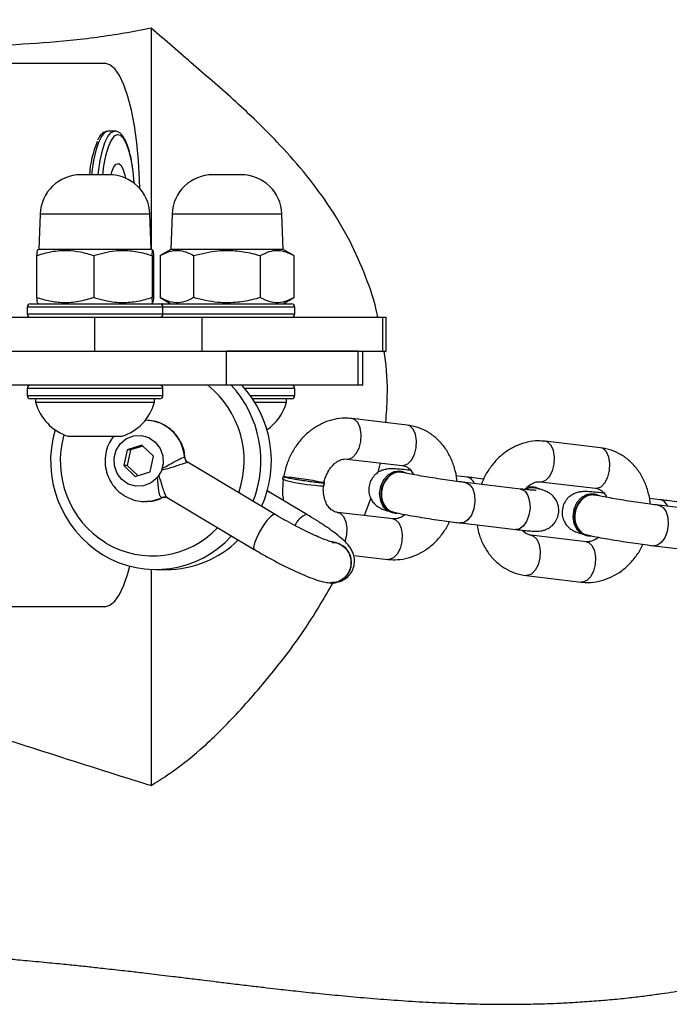
# Model space of a CAD drawing. Units: inches. Extents: x 733 to 1919, y -47 to 527.
# Drawn here: x 1155 to 1165, y 115 to 129 of the extents above; entities that cross this region are included whole.
import ezdxf

# ---------------------------------------------------------------- set-up
doc = ezdxf.new("R2010")
doc.units = ezdxf.units.IN
doc.header["$MEASUREMENT"] = 0
doc.layers.add('VP-DIM', color=7, linetype='Continuous')
doc.layers.add('VP-EQ', color=7, linetype='Continuous', true_color=0x8a3492)
doc.styles.get("Standard").update_dxf_attribs({"font": 'arial.ttf'})
doc.dimstyles.get("Standard").update_dxf_attribs({"dimtxt": 14, "dimasz": 20, "dimexe": 20, "dimexo": 50, "dimgap": 20, "dimtad": 0, "dimdec": 0, "dimzin": 0, "dimdsep": 46, "dimtxsty": 'Standard', "dimcen": -0.09, "dimadec": 0, "dimazin": 0, "dimtfac": 1, "dimtdec": 4, "dimtofl": 0, "dimtmove": 0, "dimatfit": 3, "dimfxl": 70, "dimfxlon": 1, "dimtolj": 1, "dimtzin": 0, "dimarcsym": 0})

# ---------------------------------------------------------------- blocks, each defined once
blk = doc.blocks.new('*D17')
at = {"layer": 'Defpoints', "color": 0}
for p in [(1635.13, 507.393), (977.952, 124.493), (1635.13, 124.493)]:
    blk.add_point(p, dxfattribs=at)
at = {"layer": 'VP-DIM', "color": 0, "lineweight": -2}
for p, q in [((977.952, 437.393), (977.952, 527.393)), ((1635.13, 437.393), (1635.13, 527.393)), ((997.952, 507.393), (1282.777, 507.393)), ((1615.13, 507.393), (1353.745, 507.393))]:
    blk.add_line(p, q, dxfattribs=at)
at = {"layer": 'VP-DIM', "color": 0}
for points in [[(997.952, 510.726), (997.952, 504.059), (977.952, 507.393)], [(1615.13, 504.059), (1615.13, 510.726), (1635.13, 507.393)]]:
    blk.add_solid(points, dxfattribs=at)
at = {"layer": 'VP-DIM', "color": 0, "insert": (1318.261, 507.393), "char_height": 14, "attachment_point": 5}
blk.add_mtext('\\A1;657', dxfattribs=at)
blk = doc.blocks.new('*D20')
at = {"layer": 'Defpoints', "color": 0}
for p in [(1132.949, 419.08), (1132.949, 126.824), (1480.148, 122.536)]:
    blk.add_point(p, dxfattribs=at)
at = {"layer": 'VP-DIM', "color": 0, "lineweight": -2}
for p, q in [((1132.949, 349.08), (1132.949, 439.08)), ((1480.148, 349.08), (1480.148, 439.08)), ((1152.949, 419.08), (1276.974, 419.08)), ((1460.148, 419.08), (1347.844, 419.08))]:
    blk.add_line(p, q, dxfattribs=at)
at = {"layer": 'VP-DIM', "color": 0}
for points in [[(1152.949, 422.413), (1152.949, 415.747), (1132.949, 419.08)], [(1460.148, 415.747), (1460.148, 422.413), (1480.148, 419.08)]]:
    blk.add_solid(points, dxfattribs=at)
at = {"layer": 'VP-DIM', "color": 0, "insert": (1312.409, 419.08), "char_height": 14, "attachment_point": 5}
blk.add_mtext('\\A1;347', dxfattribs=at)
blk = doc.blocks.new('rb1282')
at = {"color": 7, "linetype": 'Continuous', "lineweight": 25}
for p, q in [((297.939, 413.53), (297.939, 410.273)), ((293.117, 413.013), (297.258, 413.013)), ((297.403, 412.013), (297.306, 412.013)), ((297.689, 411.247), (297.673, 411.418)), ((297.322, 411.373), (296.907, 411.373)), ((297.354, 411.382), (297.357, 411.372)), ((299.263, 411.373), (298.848, 411.373)), ((296.308, 410.794), (296.289, 410.273)), ((297.939, 410.273), (297.921, 410.794)), ((298.249, 410.794), (298.23, 410.273)), ((299.88, 410.273), (299.862, 410.794)), ((296.289, 410.273), (296.264, 410.258)), ((297.939, 410.273), (296.289, 410.273)), ((297.965, 410.258), (297.939, 410.273)), ((298.23, 410.273), (298.074, 410.182)), ((299.88, 410.273), (298.23, 410.273)), ((300.037, 410.182), (299.88, 410.273)), ((296.254, 410.182), (296.254, 409.563)), ((297.094, 410.182), (297.094, 409.563)), ((297.954, 410.182), (297.954, 409.563)), ((297.974, 410.182), (297.974, 409.563)), ((298.074, 410.182), (298.074, 409.563)), ((298.565, 410.182), (298.565, 409.563)), ((299.546, 410.182), (299.546, 409.563)), ((300.037, 410.182), (300.037, 409.563)), ((297.974, 409.563), (297.969, 409.505)), ((298.074, 409.563), (298.23, 409.473)), ((299.88, 409.473), (300.037, 409.563)), ((296.114, 409.423), (296.114, 409.323)), ((296.164, 409.473), (298.064, 409.473)), ((296.263, 409.488), (296.289, 409.473)), ((297.939, 409.473), (297.966, 409.488)), ((297.939, 409.473), (297.939, 409.473)), ((298.105, 409.473), (300.005, 409.473)), ((298.114, 409.323), (298.114, 409.423)), ((300.055, 409.323), (300.055, 409.423)), ((293.304, 409.273), (297.108, 409.273)), ((297.108, 409.273), (297.108, 408.773)), ((297.108, 409.273), (298.687, 409.273)), ((298.083, 409.273), (298.083, 409.276)), ((298.687, 409.273), (298.687, 408.773)), ((298.687, 409.273), (301.346, 409.273)), ((301.346, 409.273), (301.346, 408.773)), ((301.346, 409.273), (301.398, 409.273)), ((301.398, 408.773), (301.398, 409.273)), ((293.304, 408.773), (297.108, 408.773)), ((297.108, 408.773), (298.687, 408.773)), ((298.687, 408.773), (301.346, 408.773)), ((299.046, 408.273), (299.046, 408.773)), ((300.987, 408.773), (299.046, 408.773)), ((300.987, 408.273), (300.987, 408.773)), ((301.055, 408.273), (301.055, 408.773)), ((301.346, 408.773), (301.398, 408.773)), ((299.046, 408.273), (295.114, 408.273)), ((296.114, 408.223), (296.114, 408.123)), ((298.114, 408.123), (298.114, 408.223)), ((300.987, 408.273), (299.046, 408.273)), ((300.055, 408.123), (300.055, 408.223)), ((301.055, 408.273), (300.987, 408.273)), ((297.996, 408.073), (296.164, 408.073)), ((296.239, 408.073), (296.239, 408.023)), ((297.989, 408.023), (297.989, 408.073)), ((298.064, 408.073), (297.996, 408.073)), ((299.937, 408.073), (299.432, 408.073)), ((299.93, 408.023), (299.93, 408.073)), ((300.005, 408.073), (299.937, 408.073)), ((296.239, 408.023), (297.74, 408.023)), ((297.74, 408.023), (297.989, 408.023)), ((299.464, 408.023), (299.681, 408.023)), ((299.681, 408.023), (299.93, 408.023)), ((301.705, 407.687), (300.892, 407.783)), ((296.714, 407.523), (297.4, 407.523)), ((297.4, 407.523), (297.514, 407.523)), ((297.805, 407.391), (297.587, 407.321)), ((297.818, 407.378), (297.638, 407.321)), ((297.973, 407.231), (297.805, 407.391)), ((304.55, 407.353), (303.737, 407.448)), ((297.587, 407.321), (297.537, 407.09)), ((297.638, 407.321), (297.587, 407.321)), ((297.638, 407.321), (297.588, 407.09)), ((297.923, 407), (297.973, 407.231)), ((297.537, 407.09), (297.704, 406.929)), ((297.588, 407.09), (297.537, 407.09)), ((297.588, 407.09), (297.743, 406.942)), ((299.764, 406.371), (298.483, 407.134)), ((300.822, 407.187), (301.635, 407.091)), ((301.278, 406.986), (301.313, 407.129)), ((297.704, 406.929), (297.923, 407)), ((299.879, 406.927), (299.873, 406.888)), ((301.644, 406.998), (301.621, 407.003)), ((302.588, 406.922), (302.425, 406.941)), ((300.486, 406.794), (300.492, 406.834)), ((303.375, 406.745), (302.563, 406.841)), ((303.595, 406.769), (303.572, 406.774)), ((303.667, 406.852), (304.48, 406.757)), ((298.176, 406.618), (299.457, 405.855)), ((300.23, 406.371), (299.648, 406.717)), ((304.489, 406.663), (304.466, 406.669)), ((297.854, 406.56), (297.877, 406.561)), ((301.08, 406.354), (301.173, 406.608)), ((305.433, 406.587), (305.27, 406.606)), ((306.22, 406.411), (305.408, 406.506)), ((301.494, 406.305), (300.682, 406.401)), ((301.486, 406.398), (301.508, 406.393)), ((302.493, 406.245), (303.305, 406.149)), ((304.339, 405.97), (303.526, 406.066)), ((304.331, 406.064), (304.353, 406.058)), ((305.338, 405.91), (306.15, 405.815)), ((300.92, 405.768), (301.424, 405.709)), ((297.939, 405.562), (297.939, 402.381)), ((298.007, 405.56), (298.163, 405.56)), ((303.456, 405.47), (304.269, 405.374)), ((300.592, 405.36), (300.605, 405.36)), ((297.258, 405.013), (293.117, 405.013))]:
    blk.add_line(p, q, dxfattribs=at)
at = {"color": 8, "linetype": 'Continuous', "lineweight": 25}
for p, q in [((297.921, 410.794), (296.308, 410.794)), ((299.862, 410.794), (298.249, 410.794)), ((298.114, 409.423), (296.114, 409.423)), ((300.055, 409.423), (298.114, 409.423)), ((296.114, 409.323), (298.114, 409.323)), ((298.114, 409.323), (300.055, 409.323)), ((298.042, 408.223), (296.114, 408.223)), ((298.114, 408.223), (298.042, 408.223)), ((299.983, 408.223), (299.318, 408.223)), ((300.055, 408.223), (299.983, 408.223)), ((296.114, 408.123), (298.042, 408.123)), ((298.042, 408.123), (298.114, 408.123)), ((299.397, 408.123), (299.983, 408.123)), ((299.983, 408.123), (300.055, 408.123)), ((298.429, 407.212), (298.438, 407.204)), ((298.481, 407.131), (298.477, 407.134))]:
    blk.add_line(p, q, dxfattribs=at)
at = {"color": 7, "linetype": 'Continuous', "lineweight": 25, "flags": 128}
for points in [[(297.774, 411.167), (297.77, 411.297), (297.754, 411.576), (297.729, 411.843), (297.693, 412.094), (297.649, 412.322), (297.597, 412.524), (297.538, 412.695), (297.473, 412.832), (297.404, 412.932), (297.331, 412.992), (297.258, 413.013)], [(297.405, 411.946), (297.391, 411.934), (297.346, 411.872), (297.305, 411.776), (297.269, 411.652), (297.24, 411.502), (297.223, 411.373)], [(297.352, 411.372), (297.363, 411.413), (297.393, 411.487), (297.427, 411.529), (297.462, 411.536), (297.497, 411.507), (297.528, 411.444), (297.555, 411.352), (297.56, 411.323)], [(298.001, 407.436), (298.071, 407.344), (298.111, 407.234), (298.115, 407.116), (298.085, 407.003), (298.022, 406.905), (297.932, 406.832), (297.826, 406.791), (297.712, 406.787), (297.603, 406.819), (297.508, 406.884), (297.438, 406.976), (297.399, 407.086), (297.394, 407.204), (297.425, 407.317), (297.488, 407.415), (297.577, 407.488), (297.683, 407.529), (297.797, 407.534), (297.906, 407.502), (298.001, 407.436)], [(300.36, 406.841), (300.264, 406.854), (300.158, 406.87), (300.055, 406.887), (299.968, 406.903), (299.907, 406.916), (299.88, 406.926), (299.89, 406.93), (299.936, 406.927), (300.011, 406.92), (300.108, 406.907), (300.214, 406.891), (300.317, 406.874), (300.404, 406.858), (300.464, 406.845), (300.491, 406.835), (300.481, 406.831), (300.436, 406.834), (300.36, 406.841)], [(301.621, 407.003), (301.6, 407.007), (301.511, 406.998), (301.427, 406.954), (301.359, 406.879), (301.313, 406.783), (301.297, 406.677), (301.312, 406.573), (301.356, 406.485), (301.423, 406.423), (301.486, 406.398)], [(301.696, 406.979), (301.623, 407.002), (301.534, 406.993), (301.45, 406.949), (301.381, 406.874), (301.336, 406.778), (301.32, 406.672), (301.334, 406.568), (301.378, 406.48), (301.446, 406.418), (301.529, 406.39), (301.563, 406.388)], [(303.572, 406.774), (303.551, 406.777), (303.468, 406.771)], [(304.466, 406.669), (304.445, 406.672), (304.356, 406.664), (304.272, 406.62), (304.204, 406.545), (304.158, 406.448), (304.142, 406.342), (304.157, 406.239), (304.201, 406.151), (304.268, 406.089), (304.331, 406.064)], [(304.541, 406.644), (304.468, 406.667), (304.379, 406.659), (304.295, 406.615), (304.226, 406.54), (304.181, 406.443), (304.165, 406.337), (304.179, 406.234), (304.223, 406.146), (304.291, 406.083), (304.374, 406.055), (304.408, 406.054)], [(297.258, 405.013), (297.331, 405.033), (297.404, 405.094), (297.473, 405.193), (297.538, 405.33), (297.597, 405.501), (297.627, 405.609)]]:
    blk.add_lwpolyline(points, dxfattribs=at)
at = {"color": 8, "linetype": 'Continuous', "lineweight": 25, "flags": 128}
for points in [[(297.306, 412.013), (297.303, 412.012), (297.254, 411.992), (297.207, 411.936), (297.163, 411.847), (297.125, 411.728), (297.093, 411.583), (297.069, 411.417), (297.065, 411.373)], [(297.161, 411.373), (297.166, 411.417), (297.19, 411.583), (297.222, 411.728), (297.26, 411.847), (297.304, 411.936), (297.351, 411.992), (297.399, 412.012), (297.402, 412.013)], [(297.673, 411.418), (297.649, 411.577), (297.616, 411.716), (297.578, 411.827), (297.534, 411.907), (297.487, 411.952), (297.439, 411.961), (297.405, 411.946)], [(300.823, 407.187), (300.842, 407.187), (300.903, 407.21), (300.958, 407.266), (301, 407.348), (301.026, 407.447), (301.031, 407.551), (301.016, 407.646), (300.981, 407.723), (300.931, 407.77), (300.892, 407.783)], [(301.635, 407.091), (301.655, 407.091), (301.715, 407.114), (301.77, 407.17), (301.813, 407.252), (301.839, 407.352), (301.844, 407.455), (301.828, 407.551), (301.794, 407.627), (301.744, 407.675), (301.705, 407.687)], [(303.668, 406.852), (303.687, 406.852), (303.748, 406.875), (303.803, 406.931), (303.845, 407.013), (303.871, 407.112), (303.876, 407.216), (303.861, 407.312), (303.826, 407.388), (303.776, 407.435), (303.737, 407.448)], [(304.48, 406.757), (304.5, 406.756), (304.56, 406.779), (304.615, 406.835), (304.658, 406.918), (304.684, 407.017), (304.689, 407.12), (304.673, 407.216), (304.639, 407.292), (304.589, 407.34), (304.55, 407.353)], [(302.562, 406.841), (302.573, 406.839), (302.628, 406.808), (302.671, 406.746), (302.696, 406.658), (302.702, 406.557), (302.686, 406.454), (302.651, 406.362), (302.601, 406.292), (302.543, 406.252), (302.493, 406.245)], [(297.877, 406.561), (297.96, 406.571), (298.099, 406.617)], [(303.375, 406.745), (303.386, 406.744), (303.441, 406.713), (303.484, 406.65), (303.509, 406.563), (303.515, 406.461), (303.499, 406.359), (303.464, 406.266), (303.414, 406.196), (303.356, 406.156), (303.305, 406.149)], [(305.407, 406.506), (305.418, 406.504), (305.473, 406.474), (305.516, 406.411), (305.541, 406.324), (305.547, 406.222), (305.531, 406.12), (305.496, 406.027), (305.446, 405.957), (305.388, 405.917), (305.338, 405.91)], [(299.764, 406.371), (299.739, 406.369), (299.697, 406.338), (299.644, 406.28), (299.587, 406.202), (299.533, 406.113), (299.488, 406.024), (299.458, 405.946), (299.446, 405.888), (299.454, 405.857), (299.457, 405.855)], [(300.682, 406.401), (300.72, 406.388), (300.77, 406.34), (300.805, 406.264), (300.821, 406.168), (300.815, 406.065), (300.792, 405.971)], [(301.494, 406.305), (301.533, 406.292), (301.583, 406.245), (301.618, 406.168), (301.633, 406.073), (301.628, 405.969), (301.602, 405.87), (301.56, 405.788), (301.505, 405.732), (301.444, 405.709), (301.424, 405.709)], [(303.527, 406.066), (303.565, 406.053), (303.615, 406.006), (303.65, 405.929), (303.666, 405.834), (303.66, 405.73), (303.635, 405.631), (303.592, 405.549), (303.537, 405.492), (303.476, 405.47), (303.456, 405.47)], [(304.339, 405.97), (304.378, 405.957), (304.428, 405.91), (304.463, 405.834), (304.478, 405.738), (304.473, 405.634), (304.447, 405.535), (304.405, 405.453), (304.35, 405.397), (304.289, 405.374), (304.269, 405.374)]]:
    blk.add_lwpolyline(points, dxfattribs=at)
at = {"color": 7, "linetype": 'Continuous', "lineweight": 25}
for centre, radius, start, end in [((298.546, 411.268), 1.519, 157.0726, 176.0611), ((296.907, 410.773), 0.6, 90, 178), ((297.322, 410.773), 0.6, 2, 90), ((298.848, 410.773), 0.6, 90, 178), ((299.263, 410.773), 0.6, 2, 90), ((296.164, 409.423), 0.05, 90, 180), ((298.064, 409.423), 0.05, 0, 90), ((298.105, 409.423), 0.05, 90, 114.2946), ((300.005, 409.423), 0.05, 0, 90), ((296.164, 409.323), 0.05, 180, 270), ((298.064, 409.323), 0.05, 270, 0), ((298.105, 409.323), 0.05, 245.7054, 270), ((300.005, 409.323), 0.05, 270, 0), ((296.164, 408.223), 0.05, 90, 180), ((298.064, 408.223), 0.05, 0, 90), ((297.88, 407.16), 1.428, 340.7448, 51.1469), ((297.914, 407.16), 1.64, 338.6564, 42.7352), ((298.07, 407.16), 1.639, 335.8384, 42.7554), ((300.005, 408.223), 0.05, 0, 90), ((296.164, 408.123), 0.05, 180, 270), ((298.064, 408.123), 0.05, 270, 0), ((300.005, 408.123), 0.05, 270, 0), ((296.938, 408.211), 0.723, 195.0624, 252), ((297.291, 408.211), 0.723, 288, 344.9376), ((299.232, 408.211), 0.723, 304.7224, 344.9376), ((298.085, 407.159), 1.625, 163.653, 238.2458), ((298.023, 407.159), 1.421, 164.2379, 238.2564), ((298.529, 407.22), 0.1, 184.4328, 238.8004), ((300.47, 408.84), 2.041, 253.0073, 266.7503), ((300.445, 407.223), 0.431, 257.8593, 275.5171), ((303.547, 406.555), 0.218, 61.6879, 118.7854), ((298.14, 406.533), 0.0938, 89.4372, 116.0656), ((297.956, 407.082), 1.321, 238.9722, 316.7008), ((298.008, 407.07), 1.509, 238.9307, 317.665), ((298.158, 407.078), 1.518, 270.1683, 314.4751), ((300.585, 405.663), 0.303, 270.0573, 88.6977)]:
    blk.add_arc(centre, radius, start, end, dxfattribs=at)
at = {"color": 8, "linetype": 'Continuous', "lineweight": 25}
for centre, radius, start, end in [((297.843, 407.172), 0.588, 3.8444, 88.2062), ((302.554, 406.774), 0.152, 19.6647, 77.0073), ((305.399, 406.439), 0.152, 19.6648, 77.0072), ((300.32, 406.1), 0.285, 108.5897, 158.036)]:
    blk.add_arc(centre, radius, start, end, dxfattribs=at)
at = {"color": 7, "linetype": 'Continuous', "lineweight": 25}
for points, knots in [([(297.939, 413.53), (297.906, 413.523), (297.741, 413.489), (297.311, 413.412), (296.648, 413.328), (295.388, 413.25), (293.661, 413.194), (292.2, 413.172), (291.469, 413.161)], [0, 0, 0, 0, 0.015358, 0.076789, 0.199668, 0.32255, 0.661274, 1, 1, 1, 1]), ([(301.274, 409.273), (301.272, 409.284), (301.235, 409.496), (301.099, 409.88), (300.86, 410.431), (300.547, 410.944), (300.184, 411.426), (299.732, 411.931), (299.19, 412.451), (298.565, 412.989), (298.148, 413.35), (297.939, 413.53)], [0, 0, 0, 0, 0.005482, 0.100835, 0.196208, 0.30428, 0.4128, 0.521204, 0.680674, 0.840332, 1, 1, 1, 1]), ([(297.306, 412.012), (297.287, 412.009), (297.248, 412.004), (297.2, 411.961), (297.169, 411.922), (297.154, 411.888), (297.152, 411.883)], [0, 0, 0, 0, 0.286844, 0.588515, 0.939006, 1, 1, 1, 1]), ([(297.675, 411.424), (297.671, 411.451), (297.661, 411.531), (297.637, 411.653), (297.603, 411.778), (297.563, 411.88), (297.517, 411.954), (297.467, 411.997), (297.424, 412.017), (297.404, 412.012), (297.402, 412.011)], [0, 0, 0, 0, 0.08311, 0.242247, 0.402333, 0.564194, 0.729562, 0.867938, 0.989184, 1, 1, 1, 1]), ([(296.264, 410.257), (296.264, 410.257), (296.262, 410.263), (296.259, 410.238), (296.256, 410.201), (296.254, 410.182)], [0, 0, 0, 0, 0.03588, 0.513494, 1, 1, 1, 1]), ([(296.254, 410.182), (296.327, 410.204), (296.475, 410.248), (296.693, 410.265), (296.902, 410.241), (297.029, 410.202), (297.094, 410.182)], [0, 0, 0, 0, 0.264612, 0.5349475, 0.7653509, 1, 1, 1, 1]), ([(297.094, 410.182), (297.198, 410.211), (297.373, 410.26), (297.628, 410.26), (297.811, 410.227), (297.918, 410.193), (297.954, 410.182)], [0, 0, 0, 0, 0.366588, 0.616171, 0.872491, 1, 1, 1, 1]), ([(297.954, 410.182), (297.956, 410.204), (297.959, 410.248), (297.965, 410.265), (297.97, 410.241), (297.973, 410.202), (297.974, 410.182)], [0, 0, 0, 0, 0.264591, 0.534939, 0.765337, 1, 1, 1, 1]), ([(298.074, 410.182), (298.117, 410.204), (298.203, 410.248), (298.33, 410.265), (298.452, 410.241), (298.527, 410.202), (298.565, 410.182)], [0, 0, 0, 0, 0.264604, 0.534945, 0.765336, 1, 1, 1, 1]), ([(298.565, 410.182), (298.683, 410.211), (298.883, 410.26), (299.174, 410.26), (299.383, 410.227), (299.505, 410.193), (299.546, 410.182)], [0, 0, 0, 0, 0.366594, 0.616175, 0.872488, 1, 1, 1, 1]), ([(299.546, 410.182), (299.589, 410.204), (299.675, 410.248), (299.803, 410.265), (299.924, 410.241), (299.999, 410.202), (300.037, 410.182)], [0, 0, 0, 0, 0.264603, 0.534945, 0.765346, 1, 1, 1, 1]), ([(297.094, 409.563), (297.021, 409.541), (296.874, 409.497), (296.656, 409.48), (296.447, 409.504), (296.319, 409.543), (296.254, 409.563)], [0, 0, 0, 0, 0.2646, 0.534948, 0.765339, 1, 1, 1, 1]), ([(296.254, 409.563), (296.256, 409.54), (296.259, 409.498), (296.263, 409.493), (296.264, 409.491)], [0, 0, 0, 0, 0.548684, 1, 1, 1, 1]), ([(297.954, 409.563), (297.918, 409.552), (297.812, 409.519), (297.63, 409.485), (297.374, 409.484), (297.198, 409.534), (297.094, 409.563)], [0, 0, 0, 0, 0.127509, 0.377416, 0.63341, 1, 1, 1, 1]), ([(297.965, 409.491), (297.964, 409.489), (297.962, 409.482), (297.959, 409.506), (297.956, 409.544), (297.954, 409.563)], [0, 0, 0, 0, 0.101808, 0.546762, 1, 1, 1, 1]), ([(298.565, 409.563), (298.522, 409.541), (298.436, 409.497), (298.308, 409.48), (298.187, 409.504), (298.112, 409.543), (298.074, 409.563)], [0, 0, 0, 0, 0.2646035, 0.5349452, 0.765346, 1, 1, 1, 1]), ([(299.546, 409.563), (299.505, 409.552), (299.385, 409.519), (299.176, 409.485), (298.885, 409.484), (298.683, 409.534), (298.565, 409.563)], [0, 0, 0, 0, 0.1275121, 0.3774089, 0.6334045, 1, 1, 1, 1]), ([(300.037, 409.563), (299.994, 409.541), (299.908, 409.497), (299.781, 409.48), (299.659, 409.504), (299.584, 409.543), (299.546, 409.563)], [0, 0, 0, 0, 0.264605, 0.534945, 0.765336, 1, 1, 1, 1]), ([(301.394, 407.724), (301.402, 407.85), (301.424, 408.179), (301.41, 408.535), (301.369, 408.753), (301.365, 408.773)], [0, 0, 0, 0, 0.360306, 0.941792, 1, 1, 1, 1]), ([(300.892, 407.783), (300.858, 407.786), (300.771, 407.792), (300.633, 407.775), (300.482, 407.727), (300.339, 407.65), (300.209, 407.546), (300.095, 407.419), (300.002, 407.271), (299.932, 407.11), (299.9, 406.989), (299.889, 406.924), (299.888, 406.916)], [0, 0, 0, 0, 0.074472, 0.185369, 0.296481, 0.408644, 0.522269, 0.637393, 0.753768, 0.871063, 0.983224, 1, 1, 1, 1]), ([(298.436, 407.203), (298.435, 407.228), (298.432, 407.299), (298.393, 407.411), (298.323, 407.531), (298.226, 407.631), (298.109, 407.705), (297.985, 407.751), (297.901, 407.756), (297.862, 407.758)], [0, 0, 0, 0, 0.083288, 0.240154, 0.397174, 0.554053, 0.710502, 0.866318, 1, 1, 1, 1]), ([(302.437, 406.857), (302.437, 406.864), (302.436, 406.932), (302.406, 407.055), (302.346, 407.22), (302.256, 407.367), (302.144, 407.492), (302.012, 407.589), (301.864, 407.659), (301.759, 407.678), (301.705, 407.687)], [0, 0, 0, 0, 0.017894, 0.160519, 0.303207, 0.445331, 0.586075, 0.724707, 0.860966, 1, 1, 1, 1]), ([(297.385, 407.523), (297.364, 407.493), (297.317, 407.427), (297.275, 407.304), (297.257, 407.167), (297.271, 407.028), (297.316, 406.896), (297.39, 406.778), (297.474, 406.694), (297.533, 406.656), (297.554, 406.642)], [0, 0, 0, 0, 0.106903, 0.242366, 0.37842, 0.515013, 0.65197, 0.789036, 0.925952, 1, 1, 1, 1]), ([(303.737, 407.448), (303.703, 407.451), (303.616, 407.458), (303.478, 407.44), (303.327, 407.392), (303.184, 407.315), (303.054, 407.212), (302.941, 407.084), (302.853, 406.95), (302.815, 406.854), (302.798, 406.813)], [0, 0, 0, 0, 0.088555, 0.220426, 0.352548, 0.485923, 0.621036, 0.757931, 0.896312, 1, 1, 1, 1]), ([(305.282, 406.522), (305.282, 406.53), (305.281, 406.597), (305.251, 406.721), (305.191, 406.885), (305.101, 407.032), (304.989, 407.157), (304.857, 407.254), (304.709, 407.324), (304.604, 407.343), (304.55, 407.353)], [0, 0, 0, 0, 0.017895, 0.160519, 0.303206, 0.445334, 0.586072, 0.724705, 0.860963, 1, 1, 1, 1]), ([(298.483, 407.135), (298.481, 407.136), (298.468, 407.142), (298.449, 407.168), (298.44, 407.189), (298.44, 407.204), (298.44, 407.204)], [0, 0, 0, 0, 0.113936, 0.553558, 0.999968, 1, 1, 1, 1]), ([(300.484, 406.838), (300.486, 406.849), (300.495, 406.895), (300.525, 406.973), (300.579, 407.061), (300.644, 407.128), (300.712, 407.171), (300.773, 407.189), (300.806, 407.188), (300.822, 407.187)], [0, 0, 0, 0, 0.047631, 0.206673, 0.365535, 0.524208, 0.684458, 0.850668, 1, 1, 1, 1]), ([(301.635, 407.091), (301.643, 407.09), (301.67, 407.086), (301.712, 407.066), (301.762, 407.023), (301.787, 406.978), (301.799, 406.957)], [0, 0, 0, 0, 0.128651, 0.468372, 0.760249, 1, 1, 1, 1]), ([(300.482, 406.835), (300.481, 406.835), (300.48, 406.832), (300.451, 406.833), (300.389, 406.838), (300.303, 406.849), (300.204, 406.863), (300.103, 406.879), (300.011, 406.895), (299.94, 406.909), (299.896, 406.92), (299.893, 406.924), (299.892, 406.925)], [0, 0, 0, 0, 0.04941, 0.156804, 0.264213, 0.371616, 0.478994, 0.58633, 0.693636, 0.800914, 0.908192, 1, 1, 1, 1]), ([(301.775, 407.017), (301.753, 407.02), (301.69, 407.027), (301.599, 407.036), (301.518, 407.042), (301.464, 407.043), (301.417, 407.04), (301.367, 407.031), (301.309, 407.01), (301.249, 406.971), (301.192, 406.911), (301.152, 406.831), (301.137, 406.74), (301.149, 406.653), (301.181, 406.582), (301.222, 406.528), (301.266, 406.49), (301.308, 406.465), (301.344, 406.448), (301.38, 406.436), (301.408, 406.428), (301.424, 406.424)], [0, 0, 0, 0, 0.048857, 0.144031, 0.242191, 0.318052, 0.360001, 0.398637, 0.436975, 0.481528, 0.532391, 0.587935, 0.645143, 0.700354, 0.747394, 0.788978, 0.826145, 0.860023, 0.893528, 0.937605, 1, 1, 1, 1]), ([(301.642, 406.986), (301.618, 406.99), (301.566, 406.998), (301.486, 406.968), (301.413, 406.91), (301.358, 406.826), (301.328, 406.728), (301.326, 406.627), (301.352, 406.533), (301.403, 406.459), (301.46, 406.414), (301.5, 406.409), (301.513, 406.407)], [0, 0, 0, 0, 0.093583, 0.200848, 0.308079, 0.415276, 0.522451, 0.629615, 0.736776, 0.843948, 0.951147, 1, 1, 1, 1]), ([(302.563, 406.841), (302.542, 406.843), (302.482, 406.851), (302.37, 406.865), (302.228, 406.886), (302.083, 406.908), (301.943, 406.931), (301.815, 406.954), (301.709, 406.974), (301.657, 406.985), (301.634, 406.99)], [0, 0, 0, 0, 0.071253, 0.206169, 0.342204, 0.478838, 0.615546, 0.751765, 0.88683, 1, 1, 1, 1]), ([(302.832, 406.89), (302.83, 406.89), (302.779, 406.898), (302.695, 406.909), (302.62, 406.918), (302.588, 406.922)], [0, 0, 0, 0, 0.018539, 0.582387, 1, 1, 1, 1]), ([(299.885, 406.896), (299.881, 406.861), (299.871, 406.767), (299.87, 406.658), (299.885, 406.587), (299.887, 406.575)], [0, 0, 0, 0, 0.3232193, 0.8781768, 1, 1, 1, 1]), ([(300.682, 406.401), (300.674, 406.402), (300.647, 406.406), (300.605, 406.426), (300.553, 406.472), (300.51, 406.541), (300.48, 406.631), (300.47, 406.726), (300.476, 406.787), (300.479, 406.811)], [0, 0, 0, 0, 0.071678, 0.260946, 0.423562, 0.575886, 0.73769, 0.895384, 1, 1, 1, 1]), ([(303.305, 406.149), (303.327, 406.147), (303.39, 406.14), (303.482, 406.131), (303.563, 406.125), (303.617, 406.124), (303.664, 406.127), (303.713, 406.136), (303.771, 406.157), (303.832, 406.196), (303.888, 406.256), (303.928, 406.336), (303.943, 406.427), (303.931, 406.514), (303.899, 406.585), (303.858, 406.639), (303.814, 406.677), (303.773, 406.702), (303.736, 406.718), (303.698, 406.732), (303.652, 406.745), (303.608, 406.755), (303.586, 406.76)], [0, 0, 0, 0, 0.045218, 0.133309, 0.22415, 0.294368, 0.333186, 0.368944, 0.404431, 0.445662, 0.492738, 0.544143, 0.597091, 0.648189, 0.691725, 0.730212, 0.76461, 0.795969, 0.826973, 0.867767, 0.932502, 1, 1, 1, 1]), ([(303.444, 406.742), (303.459, 406.759), (303.495, 406.799), (303.557, 406.835), (303.618, 406.855), (303.651, 406.853), (303.667, 406.852)], [0, 0, 0, 0, 0.192621, 0.464553, 0.746595, 1, 1, 1, 1]), ([(303.592, 406.758), (303.567, 406.762), (303.518, 406.769), (303.471, 406.747), (303.449, 406.737)], [0, 0, 0, 0, 0.5357915, 1, 1, 1, 1]), ([(304.48, 406.757), (304.488, 406.756), (304.515, 406.751), (304.557, 406.731), (304.607, 406.688), (304.632, 406.643), (304.644, 406.622)], [0, 0, 0, 0, 0.128678, 0.468395, 0.760249, 1, 1, 1, 1]), ([(297.554, 406.642), (297.584, 406.627), (297.654, 406.59), (297.757, 406.562), (297.828, 406.563), (297.854, 406.564)], [0, 0, 0, 0, 0.319532, 0.752229, 1, 1, 1, 1]), ([(297.877, 406.565), (297.901, 406.565), (297.969, 406.566), (298.049, 406.588), (298.098, 406.617), (298.109, 406.623)], [0, 0, 0, 0, 0.28913, 0.84952, 1, 1, 1, 1]), ([(298.111, 406.62), (298.113, 406.621), (298.121, 406.626), (298.133, 406.625), (298.141, 406.624)], [0, 0, 0, 0, 0.403458, 1, 1, 1, 1]), ([(298.141, 406.624), (298.149, 406.625), (298.163, 406.626), (298.171, 406.62), (298.175, 406.617)], [0, 0, 0, 0, 0.5444696, 1, 1, 1, 1]), ([(303.605, 406.725), (303.605, 406.725), (303.607, 406.725), (303.595, 406.725), (303.563, 406.727), (303.5, 406.732), (303.432, 406.739), (303.386, 406.744), (303.375, 406.745)], [0, 0, 0, 0, 0.010164, 0.160568, 0.366684, 0.622422, 0.910958, 1, 1, 1, 1]), ([(304.62, 406.683), (304.598, 406.685), (304.535, 406.693), (304.444, 406.701), (304.362, 406.707), (304.309, 406.708), (304.262, 406.705), (304.212, 406.696), (304.154, 406.675), (304.094, 406.637), (304.037, 406.577), (303.997, 406.496), (303.982, 406.405), (303.994, 406.319), (304.026, 406.247), (304.067, 406.193), (304.111, 406.155), (304.153, 406.13), (304.189, 406.114), (304.225, 406.101), (304.253, 406.093), (304.269, 406.089)], [0, 0, 0, 0, 0.048857, 0.144036, 0.242188, 0.318057, 0.359998, 0.398634, 0.436975, 0.481525, 0.532389, 0.587931, 0.64514, 0.70035, 0.747389, 0.788974, 0.826139, 0.860018, 0.893522, 0.937599, 1, 1, 1, 1]), ([(304.487, 406.652), (304.463, 406.655), (304.411, 406.663), (304.331, 406.634), (304.258, 406.575), (304.203, 406.492), (304.173, 406.394), (304.171, 406.292), (304.197, 406.198), (304.248, 406.124), (304.305, 406.079), (304.345, 406.074), (304.358, 406.072)], [0, 0, 0, 0, 0.093583, 0.200856, 0.308079, 0.415276, 0.522451, 0.629614, 0.736779, 0.843951, 0.951142, 1, 1, 1, 1]), ([(305.408, 406.506), (305.387, 406.509), (305.327, 406.516), (305.215, 406.531), (305.073, 406.551), (304.928, 406.573), (304.788, 406.596), (304.66, 406.619), (304.554, 406.639), (304.502, 406.65), (304.479, 406.655)], [0, 0, 0, 0, 0.071256, 0.206171, 0.342206, 0.478842, 0.615551, 0.751772, 0.88684, 1, 1, 1, 1]), ([(305.677, 406.555), (305.675, 406.556), (305.624, 406.563), (305.54, 406.574), (305.465, 406.583), (305.433, 406.587)], [0, 0, 0, 0, 0.018539, 0.582387, 1, 1, 1, 1]), ([(300.613, 405.963), (300.613, 405.963), (300.617, 405.963), (300.601, 405.965), (300.569, 405.974), (300.507, 405.996), (300.42, 406.031), (300.31, 406.08), (300.183, 406.141), (300.045, 406.212), (299.906, 406.287), (299.81, 406.343), (299.762, 406.371), (299.757, 406.375)], [0, 0, 0, 0, 0.002049, 0.068793, 0.151997, 0.250928, 0.362636, 0.482601, 0.607236, 0.734331, 0.862618, 0.984449, 1, 1, 1, 1]), ([(300.703, 405.381), (300.722, 405.387), (300.767, 405.401), (300.836, 405.451), (300.896, 405.526), (300.929, 405.616), (300.935, 405.704), (300.92, 405.781), (300.892, 405.845), (300.857, 405.901), (300.808, 405.957), (300.741, 406.021), (300.649, 406.095), (300.534, 406.178), (300.406, 406.262), (300.301, 406.328), (300.242, 406.363), (300.23, 406.371)], [0, 0, 0, 0, 0.0390733, 0.0944914, 0.1512383, 0.211383, 0.2637728, 0.312471, 0.3609558, 0.4134122, 0.4778587, 0.5732658, 0.6782764, 0.7770826, 0.8807587, 0.9754544, 1, 1, 1, 1]), ([(301.674, 406.37), (301.674, 406.369), (301.652, 406.346), (301.604, 406.323), (301.544, 406.303), (301.51, 406.304), (301.494, 406.305)], [0, 0, 0, 0, 0.00846, 0.342415, 0.68876, 1, 1, 1, 1]), ([(301.504, 406.404), (301.521, 406.401), (301.571, 406.39), (301.671, 406.37), (301.807, 406.346), (301.954, 406.321), (302.105, 406.297), (302.255, 406.276), (302.386, 406.258), (302.461, 406.249), (302.493, 406.245)], [0, 0, 0, 0, 0.072003, 0.215206, 0.354005, 0.490855, 0.626997, 0.76299, 0.899165, 1, 1, 1, 1]), ([(301.424, 405.709), (301.459, 405.706), (301.545, 405.7), (301.684, 405.717), (301.835, 405.765), (301.977, 405.842), (302.108, 405.946), (302.22, 406.074), (302.295, 406.183), (302.323, 406.251), (302.329, 406.266)], [0, 0, 0, 0, 0.094914, 0.236253, 0.37787, 0.520822, 0.665643, 0.812369, 0.960691, 1, 1, 1, 1]), ([(302.737, 406.216), (302.743, 406.178), (302.759, 406.082), (302.817, 405.938), (302.905, 405.79), (303.018, 405.666), (303.15, 405.569), (303.297, 405.499), (303.403, 405.48), (303.456, 405.47)], [0, 0, 0, 0, 0.098898, 0.252063, 0.404624, 0.555701, 0.704514, 0.850776, 1, 1, 1, 1]), ([(303.526, 406.066), (303.519, 406.067), (303.492, 406.072), (303.451, 406.089), (303.417, 406.124), (303.402, 406.139)], [0, 0, 0, 0, 0.174727, 0.636018, 1, 1, 1, 1]), ([(304.519, 406.035), (304.519, 406.035), (304.497, 406.012), (304.449, 405.989), (304.389, 405.968), (304.355, 405.969), (304.339, 405.97)], [0, 0, 0, 0, 0.00846, 0.342404, 0.688769, 1, 1, 1, 1]), ([(304.349, 406.07), (304.366, 406.066), (304.416, 406.055), (304.516, 406.035), (304.652, 406.011), (304.799, 405.986), (304.95, 405.963), (305.1, 405.941), (305.231, 405.923), (305.306, 405.914), (305.338, 405.91)], [0, 0, 0, 0, 0.071995, 0.215198, 0.354003, 0.490853, 0.626995, 0.762988, 0.899157, 1, 1, 1, 1]), ([(300.603, 405.96), (300.617, 405.96), (300.664, 405.961), (300.739, 405.927), (300.815, 405.863), (300.866, 405.774), (300.885, 405.673), (300.871, 405.572), (300.826, 405.48), (300.754, 405.41), (300.668, 405.368), (300.607, 405.367), (300.579, 405.366)], [0, 0, 0, 0, 0.046486, 0.154181, 0.261881, 0.369555, 0.477194, 0.584803, 0.692394, 0.799975, 0.907561, 1, 1, 1, 1]), ([(304.269, 405.374), (304.304, 405.372), (304.39, 405.365), (304.529, 405.383), (304.68, 405.431), (304.822, 405.508), (304.953, 405.611), (305.065, 405.739), (305.14, 405.848), (305.168, 405.917), (305.174, 405.931)], [0, 0, 0, 0, 0.094914, 0.236257, 0.377869, 0.520824, 0.665642, 0.81237, 0.960691, 1, 1, 1, 1]), ([(299.449, 405.859), (299.475, 405.844), (299.551, 405.8), (299.681, 405.727), (299.835, 405.644), (299.986, 405.569), (300.13, 405.502), (300.263, 405.446), (300.387, 405.402), (300.485, 405.373), (300.558, 405.367), (300.588, 405.364)], [0, 0, 0, 0, 0.0609743, 0.1773256, 0.2937114, 0.4103773, 0.5278866, 0.6472377, 0.7705919, 0.9046908, 1, 1, 1, 1]), ([(297.939, 402.381), (298.022, 402.433), (298.271, 402.59), (298.67, 402.903), (299.171, 403.393), (299.692, 403.99), (300.202, 404.654), (300.487, 405.143), (300.617, 405.365)], [0, 0, 0, 0, 0.07896, 0.237794, 0.396696, 0.609493, 0.822525, 1, 1, 1, 1]), ([(291.469, 404.127), (291.502, 404.121), (291.668, 404.095), (292.363, 403.978), (293.492, 403.741), (294.955, 403.33), (296.356, 402.883), (297.351, 402.562), (297.878, 402.4), (297.939, 402.381)], [0, 0, 0, 0, 0.015322, 0.076611, 0.321771, 0.538416, 0.755072, 0.971728, 1, 1, 1, 1]), ([(281.15, 400.164), (281.174, 400.163), (281.333, 400.16), (281.624, 400.155), (282.012, 400.149), (282.375, 400.143), (282.708, 400.138), (283.01, 400.134), (283.282, 400.13), (283.523, 400.127), (283.735, 400.125), (283.917, 400.123), (284.078, 400.121), (284.23, 400.119), (284.383, 400.118), (284.54, 400.116), (284.7, 400.114), (284.927, 400.112), (285.224, 400.109), (285.596, 400.106), (285.991, 400.103), (286.414, 400.099), (286.871, 400.096), (287.303, 400.093), (287.688, 400.09), (288.013, 400.088), (288.322, 400.086), (288.612, 400.084), (288.875, 400.082), (289.114, 400.08), (289.343, 400.078), (289.576, 400.075), (289.78, 400.073), (289.954, 400.071), (290.094, 400.07), (290.233, 400.068), (290.369, 400.066), (290.512, 400.064), (290.669, 400.062), (290.853, 400.059), (291.051, 400.056), (291.246, 400.053), (291.417, 400.049), (291.568, 400.046), (291.773, 400.042), (292.059, 400.035), (292.407, 400.025), (292.787, 400.013), (293.165, 400), (293.525, 399.984), (293.779, 399.972), (293.964, 399.962), (294.097, 399.954), (294.231, 399.947), (294.352, 399.939), (294.464, 399.932), (294.573, 399.925), (294.686, 399.918), (294.807, 399.909), (294.944, 399.9), (295.096, 399.889), (295.252, 399.877), (295.402, 399.865), (295.537, 399.854), (295.655, 399.844), (295.76, 399.835), (295.865, 399.826), (295.984, 399.815), (296.125, 399.802), (296.282, 399.788), (296.44, 399.772), (296.584, 399.758), (296.713, 399.745), (296.831, 399.733), (296.945, 399.721), (297.057, 399.709), (297.175, 399.696), (297.303, 399.682), (297.438, 399.667), (297.57, 399.652), (297.689, 399.638), (297.812, 399.624), (297.946, 399.608), (298.103, 399.589), (298.281, 399.568), (298.488, 399.542), (298.7, 399.517), (298.908, 399.491), (299.13, 399.464), (299.36, 399.436), (299.579, 399.411), (299.808, 399.384), (300.072, 399.354), (300.39, 399.321), (300.74, 399.286), (301.119, 399.252), (301.521, 399.22), (301.924, 399.194), (302.314, 399.176), (302.685, 399.164), (303.046, 399.158), (303.39, 399.16), (303.677, 399.166), (303.928, 399.175), (304.163, 399.187), (304.424, 399.205), (304.692, 399.227), (304.946, 399.252), (305.181, 399.28), (305.454, 399.316), (305.765, 399.363), (306.124, 399.426), (306.502, 399.501), (306.898, 399.59), (307.302, 399.691), (307.699, 399.798), (308.081, 399.908), (308.403, 400.004), (308.696, 400.092), (308.965, 400.172), (309.253, 400.255), (309.538, 400.331), (309.804, 400.396), (310.034, 400.448), (310.227, 400.489), (310.393, 400.522), (310.554, 400.553), (310.722, 400.583), (310.907, 400.615), (311.099, 400.646), (311.288, 400.674), (311.459, 400.699), (311.606, 400.718), (311.729, 400.734), (311.833, 400.747), (311.974, 400.765), (312.158, 400.786), (312.382, 400.811), (312.608, 400.835), (312.836, 400.858), (313.059, 400.88), (313.275, 400.902), (313.479, 400.922), (313.668, 400.941), (313.846, 400.958), (314.022, 400.976), (314.197, 400.995), (314.374, 401.013), (314.549, 401.032), (314.705, 401.049), (314.845, 401.065), (314.975, 401.079), (315.118, 401.095), (315.277, 401.113), (315.44, 401.132), (315.603, 401.151), (315.757, 401.168), (315.906, 401.185), (316.047, 401.201), (316.178, 401.216), (316.321, 401.232), (316.478, 401.249), (316.653, 401.267), (316.801, 401.282), (316.928, 401.295), (317.04, 401.305), (317.167, 401.317), (317.299, 401.328), (317.429, 401.339), (317.549, 401.348), (317.664, 401.356), (317.781, 401.363), (317.906, 401.37), (318.042, 401.377), (318.179, 401.383), (318.324, 401.388), (318.494, 401.392), (318.692, 401.395), (318.912, 401.396), (319.129, 401.393), (319.335, 401.387), (319.533, 401.379), (319.736, 401.369), (319.937, 401.355), (320.142, 401.338), (320.349, 401.319), (320.567, 401.295), (320.791, 401.268), (321.012, 401.238), (321.216, 401.208), (321.399, 401.179), (321.565, 401.152), (321.724, 401.125), (321.88, 401.097), (322.026, 401.07), (322.165, 401.044), (322.299, 401.019), (322.443, 400.991), (322.605, 400.959), (322.792, 400.922), (323.009, 400.878), (323.243, 400.83), (323.477, 400.782), (323.692, 400.739), (323.898, 400.697), (324.098, 400.657), (324.3, 400.617), (324.504, 400.578), (324.721, 400.536), (324.959, 400.492), (325.22, 400.445), (325.507, 400.396), (325.793, 400.35), (326.062, 400.308), (326.298, 400.274), (326.521, 400.243), (326.743, 400.215), (326.978, 400.186), (327.235, 400.158), (327.47, 400.134), (327.67, 400.116), (327.817, 400.104), (327.95, 400.093), (328.067, 400.084), (328.177, 400.077), (328.3, 400.069), (328.458, 400.059), (328.644, 400.049), (328.842, 400.038), (329.027, 400.03), (329.202, 400.023), (329.411, 400.015), (329.667, 400.007), (329.977, 400), (330.282, 399.997), (330.582, 399.996), (330.86, 399.998), (331.099, 400.002), (331.313, 400.007), (331.527, 400.014), (331.761, 400.023), (332.02, 400.035), (332.298, 400.05), (332.579, 400.068), (332.851, 400.088), (333.104, 400.108), (333.334, 400.128), (333.545, 400.147), (333.734, 400.165), (333.905, 400.182), (334.062, 400.198), (334.217, 400.214), (334.374, 400.231), (334.515, 400.247), (334.641, 400.261), (334.75, 400.273), (334.854, 400.285), (334.949, 400.296), (335.034, 400.306), (335.117, 400.316), (335.209, 400.327), (335.323, 400.34), (335.453, 400.356), (335.583, 400.371), (335.697, 400.385), (335.793, 400.396), (335.88, 400.407), (335.981, 400.419), (336.102, 400.434), (336.257, 400.452), (336.428, 400.472), (336.661, 400.5), (336.978, 400.537), (337.401, 400.586), (337.83, 400.637), (338.285, 400.69), (338.645, 400.731), (338.931, 400.763), (339.109, 400.783), (339.278, 400.801), (339.45, 400.819), (339.625, 400.838), (339.803, 400.856), (339.988, 400.874), (340.176, 400.893), (340.359, 400.91), (340.522, 400.925), (340.678, 400.939), (340.84, 400.954), (340.999, 400.967), (341.14, 400.979), (341.252, 400.987), (341.35, 400.995), (341.445, 401.002), (341.565, 401.011), (341.676, 401.019), (341.754, 401.024), (341.775, 401.026)], [0, 0, 0, 0, 0.001177, 0.008029, 0.014367, 0.020189, 0.025497, 0.030208, 0.034424, 0.038143, 0.041365, 0.044141, 0.046448, 0.048709, 0.051019, 0.053378, 0.055787, 0.058245, 0.063524, 0.069017, 0.07473, 0.080835, 0.087409, 0.094427, 0.09912, 0.103679, 0.108093, 0.112163, 0.115813, 0.118996, 0.122107, 0.125329, 0.128663, 0.130618, 0.132573, 0.134499, 0.136395, 0.138286, 0.140469, 0.143029, 0.146117, 0.148904, 0.151333, 0.153418, 0.155403, 0.160167, 0.165671, 0.170607, 0.17684, 0.182895, 0.187841, 0.189801, 0.192123, 0.194458, 0.196449, 0.198096, 0.200009, 0.201843, 0.203723, 0.206072, 0.208693, 0.2113, 0.213866, 0.216224, 0.218066, 0.219783, 0.221542, 0.223411, 0.225838, 0.228747, 0.231492, 0.234006, 0.23622, 0.238227, 0.240194, 0.242276, 0.244211, 0.246497, 0.249082, 0.251479, 0.253566, 0.255417, 0.258077, 0.260747, 0.263782, 0.267605, 0.271586, 0.274732, 0.278293, 0.282408, 0.28589, 0.288806, 0.293007, 0.297606, 0.302562, 0.307815, 0.313364, 0.319076, 0.32437, 0.329177, 0.333779, 0.338185, 0.342335, 0.344668, 0.347553, 0.350966, 0.354345, 0.357611, 0.360597, 0.363353, 0.368087, 0.372651, 0.37746, 0.382868, 0.388291, 0.393719, 0.399008, 0.40399, 0.407229, 0.410794, 0.414606, 0.4182, 0.4215, 0.424528, 0.42689, 0.429283, 0.431728, 0.434532, 0.437799, 0.441521, 0.445171, 0.448437, 0.451319, 0.453818, 0.455968, 0.458093, 0.463304, 0.468802, 0.474681, 0.480876, 0.487364, 0.493717, 0.499771, 0.505527, 0.51102, 0.51629, 0.522017, 0.527562, 0.533142, 0.538763, 0.542457, 0.54657, 0.551108, 0.556071, 0.561459, 0.56627, 0.571015, 0.575452, 0.579581, 0.583401, 0.586913, 0.591961, 0.596817, 0.601507, 0.604068, 0.60696, 0.610193, 0.613766, 0.616813, 0.619843, 0.622576, 0.625009, 0.627973, 0.630839, 0.633927, 0.637235, 0.640746, 0.645406, 0.650361, 0.655092, 0.659276, 0.66326, 0.66723, 0.671438, 0.675194, 0.679236, 0.6834, 0.687653, 0.691872, 0.695695, 0.698916, 0.701871, 0.704736, 0.707514, 0.71026, 0.712581, 0.714933, 0.717383, 0.720218, 0.723469, 0.727136, 0.731457, 0.735387, 0.738929, 0.742169, 0.74557, 0.748695, 0.751904, 0.755322, 0.75898, 0.762987, 0.767351, 0.771959, 0.775756, 0.779141, 0.782212, 0.785325, 0.788525, 0.792036, 0.795945, 0.798071, 0.800047, 0.801774, 0.803252, 0.804491, 0.805876, 0.807614, 0.809902, 0.812106, 0.814062, 0.815773, 0.817395, 0.820296, 0.823319, 0.826693, 0.830374, 0.83387, 0.836552, 0.839031, 0.841698, 0.844782, 0.848283, 0.852201, 0.85619, 0.859961, 0.863434, 0.866611, 0.86949, 0.872219, 0.874612, 0.87684, 0.879138, 0.881507, 0.883949, 0.885634, 0.887352, 0.889019, 0.890533, 0.891893, 0.89312, 0.894618, 0.896547, 0.898904, 0.901221, 0.903173, 0.904763, 0.906206, 0.907783, 0.910177, 0.912873, 0.915877, 0.918938, 0.924541, 0.93085, 0.937715, 0.943555, 0.95102, 0.954081, 0.956662, 0.959253, 0.961941, 0.964698, 0.967462, 0.970336, 0.973548, 0.976535, 0.979167, 0.981524, 0.984183, 0.987199, 0.98938, 0.991219, 0.992767, 0.994337, 0.995983, 0.998899, 1, 1, 1, 1])]:
    blk.add_open_spline(points, degree=3, knots=knots, dxfattribs=at)
at = {"color": 8, "linetype": 'Continuous', "lineweight": 25}
for points, knots in [([(298.097, 407.046), (298.12, 407.058), (298.176, 407.087), (298.259, 407.135), (298.337, 407.177), (298.398, 407.206), (298.419, 407.21), (298.429, 407.212)], [0, 0, 0, 0, 0.171119, 0.40323, 0.609222, 0.805248, 1, 1, 1, 1]), ([(298.477, 407.134), (298.467, 407.132), (298.444, 407.129), (298.377, 407.107), (298.289, 407.077), (298.191, 407.044), (298.123, 407.03), (298.093, 407.024)], [0, 0, 0, 0, 0.186281, 0.375745, 0.577651, 0.807314, 1, 1, 1, 1]), ([(298.099, 406.617), (298.091, 406.621), (298.076, 406.627), (298.059, 406.677), (298.047, 406.753), (298.04, 406.84), (298.035, 406.902), (298.033, 406.927)], [0, 0, 0, 0, 0.1962666, 0.3938879, 0.6015288, 0.8354968, 1, 1, 1, 1]), ([(298.048, 406.951), (298.059, 406.919), (298.082, 406.851), (298.11, 406.755), (298.137, 406.677), (298.16, 406.63), (298.173, 406.623), (298.178, 406.621)], [0, 0, 0, 0, 0.219018, 0.465948, 0.683027, 0.886745, 1, 1, 1, 1])]:
    blk.add_open_spline(points, degree=3, knots=knots, dxfattribs=at)
blk = doc.blocks.new('1282 2d')
at = {"layer": 'VP-EQ', "color": 0}
blk.add_blockref('rb1282', (859.44, -284.52), dxfattribs=at)

msp = doc.modelspace()

# ---------------------------------------------------------------- block references
at = {"layer": 'VP-EQ', "color": 0}
msp.add_blockref('1282 2d', (0, 0), dxfattribs=at)

# ---------------------------------------------------------------- dimensions: what is measured, and where the dimension line sits
at = {"layer": 'VP-DIM', "color": 0}
for base, p1, p2, picture, middle in [((1635.13, 507.393), (977.952, 124.493), (1635.13, 124.493), '*D17', (1318.261, 507.393)), ((1132.949, 419.08), (1480.148, 122.536), (1132.949, 126.824), '*D20', (1312.409, 419.08))]:
    dim = msp.add_linear_dim(base=base, p1=p1, p2=p2, dimstyle='Standard', dxfattribs=at)
    dim.commit()
    dim.dimension.update_dxf_attribs({"geometry": picture, "text_midpoint": middle, "dimtype": 160})

doc.saveas('drawing.dxf')
